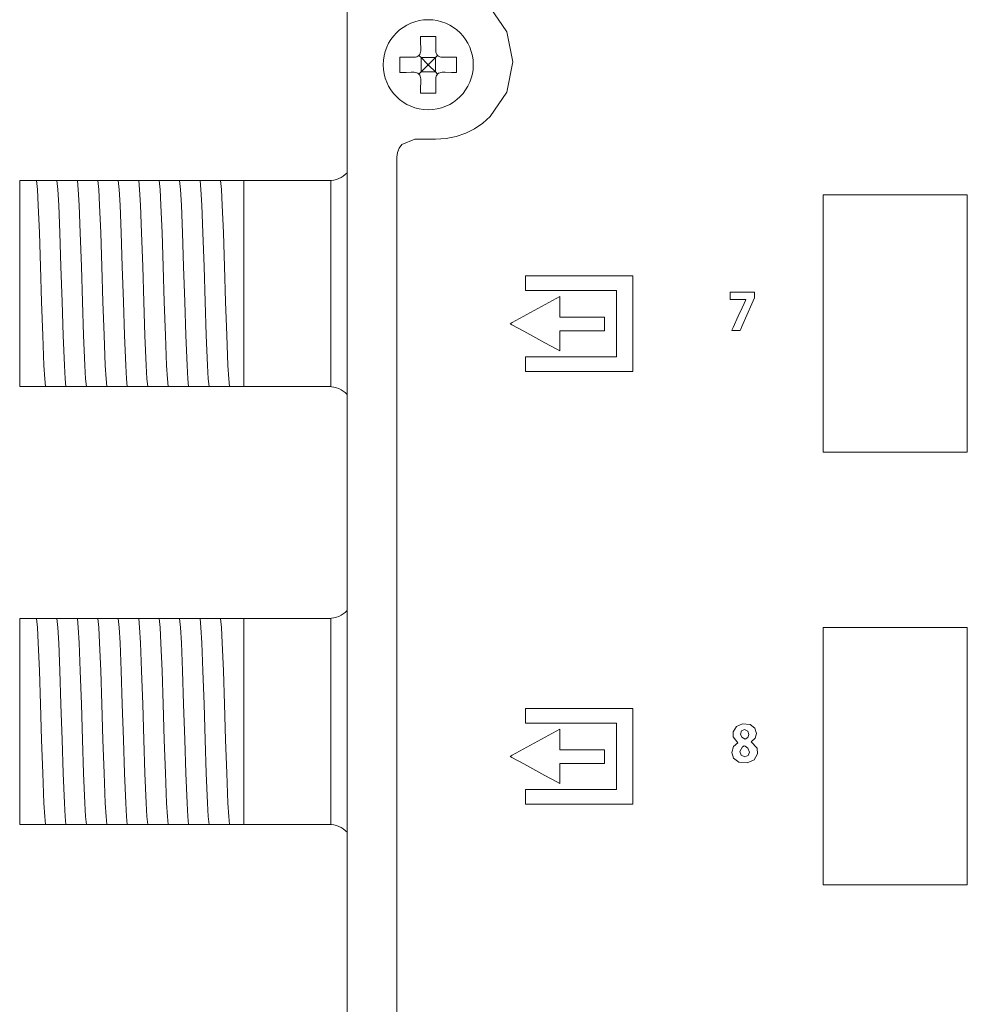
# Model space of a CAD drawing. Units: millimetres. Extents: x -73 to 73, y -178 to 178.
# Drawn here: x -72 to -35, y 9 to 47 of the extents above; entities that cross this region are included whole.
import ezdxf

# ---------------------------------------------------------------- set-up
doc = ezdxf.new("R2010")
doc.units = ezdxf.units.MM
doc.layers.add('Top$24', color=7, linetype='Continuous', true_color=0xffffff)

msp = doc.modelspace()

# ---------------------------------------------------------------- linework, layer by layer
at = {"layer": 'Top$24', "color": 7, "linetype": 'Continuous', "lineweight": 13}
for p, q in [((-58.786, 135.785), (-58.786, -152.148)), ((-55.93, 45.66), (-55.928, 45.547)), ((-55.347, 45.547), (-55.345, 45.66)), ((-56.182, 45.293), (-56.295, 45.295)), ((-55.917, 45.283), (-56.001, 45.365)), ((-55.917, 45.283), (-55.917, 44.722)), ((-55.662, 45.027), (-55.917, 45.282)), ((-55.357, 45.282), (-55.917, 45.282)), ((-55.357, 45.282), (-55.612, 45.027)), ((-55.274, 45.365), (-55.357, 45.283)), ((-55.357, 45.283), (-55.357, 44.722)), ((-54.979, 45.295), (-55.093, 45.293)), ((-55.917, 44.722), (-55.662, 44.977)), ((-55.662, 44.977), (-55.662, 45.027)), ((-55.662, 45.027), (-55.612, 45.027)), ((-55.662, 44.977), (-55.612, 44.977)), ((-55.612, 44.977), (-55.612, 45.027)), ((-55.612, 44.977), (-55.357, 44.722)), ((-56.295, 44.71), (-56.182, 44.712)), ((-56.001, 44.639), (-55.917, 44.722)), ((-55.928, 44.458), (-55.93, 44.344)), ((-55.357, 44.722), (-55.917, 44.722)), ((-55.357, 44.722), (-55.274, 44.639)), ((-55.345, 44.344), (-55.347, 44.458)), ((-55.093, 44.712), (-54.979, 44.71)), ((-71.5, 40.502), (-70.89, 40.502)), ((-71.5, 32.502), (-71.5, 40.502)), ((-69.644, 40.502), (-69.575, 40.502)), ((-68.851, 40.502), (-68.781, 40.502)), ((-68.057, 40.502), (-67.988, 40.502)), ((-67.263, 40.502), (-67.194, 40.502)), ((-66.469, 40.502), (-66.4, 40.502)), ((-65.676, 40.502), (-65.606, 40.502)), ((-64.882, 40.502), (-64.813, 40.502)), ((-64.088, 40.502), (-64.019, 40.502)), ((-63.294, 40.502), (-62.8, 40.502)), ((-62.8, 40.502), (-62.8, 32.502)), ((-59.433, 40.502), (-62.8, 40.502)), ((-70.8, 32.502), (-71.5, 32.502)), ((-70.112, 32.502), (-70.181, 32.502)), ((-69.318, 32.502), (-69.387, 32.502)), ((-68.524, 32.502), (-68.593, 32.502)), ((-67.73, 32.502), (-67.8, 32.502)), ((-66.937, 32.502), (-67.006, 32.502)), ((-66.143, 32.502), (-66.212, 32.502)), ((-65.349, 32.502), (-65.418, 32.502)), ((-64.555, 32.502), (-64.625, 32.502)), ((-63.762, 32.502), (-63.831, 32.502)), ((-62.8, 32.502), (-63.037, 32.502)), ((-62.8, 32.502), (-59.433, 32.502)), ((-71.5, 23.502), (-70.89, 23.502)), ((-71.5, 15.502), (-71.5, 23.502)), ((-69.644, 23.502), (-69.575, 23.502)), ((-68.851, 23.502), (-68.781, 23.502)), ((-68.057, 23.502), (-67.988, 23.502)), ((-67.263, 23.502), (-67.194, 23.502)), ((-66.469, 23.502), (-66.4, 23.502)), ((-65.676, 23.502), (-65.606, 23.502)), ((-64.882, 23.502), (-64.813, 23.502)), ((-64.088, 23.502), (-64.019, 23.502)), ((-63.294, 23.502), (-62.8, 23.502)), ((-62.8, 23.502), (-62.8, 15.502)), ((-59.433, 23.502), (-62.8, 23.502)), ((-70.8, 15.502), (-71.5, 15.502)), ((-70.112, 15.502), (-70.181, 15.502)), ((-69.318, 15.502), (-69.387, 15.502)), ((-68.524, 15.502), (-68.593, 15.502)), ((-67.73, 15.502), (-67.8, 15.502)), ((-66.937, 15.502), (-67.006, 15.502)), ((-66.143, 15.502), (-66.212, 15.502)), ((-65.349, 15.502), (-65.418, 15.502)), ((-64.555, 15.502), (-64.625, 15.502)), ((-63.762, 15.502), (-63.831, 15.502)), ((-62.8, 15.502), (-63.037, 15.502)), ((-62.8, 15.502), (-59.433, 15.502))]:
    msp.add_line(p, q, dxfattribs=at)
for points in [[(-53.228, 47.232), (-52.585, 46.278), (-52.35, 45.11), (-52.585, 43.942), (-53.228, 42.989), (-53.516, 42.735), (-53.835, 42.52), (-54.182, 42.346), (-54.552, 42.217), (-54.942, 42.137), (-55.349, 42.11), (-55.476, 42.11), (-55.756, 42.11), (-56.062, 42.11), (-56.141, 42.11), (-56.158, 42.11), (-56.161, 42.11), (-56.162, 42.11), (-56.162, 42.11), (-56.162, 42.11), (-56.162, 42.11), (-56.657, 41.905), (-56.767, 41.763), (-56.837, 41.596), (-56.862, 41.41), (-56.862, 41.127), (-56.862, 40.308), (-56.862, 39.001), (-56.862, 37.252), (-56.862, 35.107), (-56.862, 32.614), (-56.862, 29.817), (-56.862, 25.564), (-56.862, 20.948), (-56.862, 16.089), (-56.862, 11.11), (-56.862, 6.041)], [(-55.937, 46.102), (-55.933, 45.86), (-55.93, 45.66)], [(-55.337, 46.102), (-55.675, 46.102), (-55.937, 46.102)], [(-55.345, 45.66), (-55.341, 45.912), (-55.337, 46.102)], [(-56.737, 45.302), (-56.737, 44.965), (-56.737, 44.702)], [(-56.295, 45.295), (-56.547, 45.299), (-56.737, 45.302)], [(-54.537, 45.302), (-54.78, 45.298), (-54.979, 45.295)], [(-54.537, 44.702), (-54.537, 45.04), (-54.537, 45.302)], [(-56.737, 44.702), (-56.495, 44.707), (-56.295, 44.71)], [(-54.979, 44.71), (-54.728, 44.706), (-54.537, 44.702)], [(-55.93, 44.344), (-55.934, 44.093), (-55.937, 43.902)], [(-55.337, 43.902), (-55.342, 44.145), (-55.345, 44.344)], [(-55.937, 43.902), (-55.6, 43.902), (-55.337, 43.902)], [(-70.89, 40.502), (-70.862, 40.502), (-70.846, 40.502)], [(-70.846, 40.502), (-70.769, 40.502), (-70.688, 40.502)], [(-70.497, 32.502), (-70.528, 32.804), (-70.559, 33.322), (-70.607, 34.494), (-70.65, 35.79), (-70.692, 37.168), (-70.735, 38.47), (-70.778, 39.547), (-70.812, 40.154), (-70.846, 40.502)], [(-70.688, 40.502), (-70.504, 40.502), (-70.343, 40.502)], [(-70.343, 40.502), (-70.142, 40.502), (-70.052, 40.502)], [(-69.704, 32.502), (-69.734, 32.804), (-69.765, 33.322), (-69.813, 34.494), (-69.856, 35.79), (-69.899, 37.168), (-69.942, 38.47), (-69.984, 39.546), (-70.018, 40.154), (-70.052, 40.502)], [(-70.052, 40.502), (-69.871, 40.502), (-69.644, 40.502)], [(-69.575, 40.502), (-69.35, 40.502), (-69.258, 40.502)], [(-69.258, 40.502), (-69.077, 40.502), (-68.851, 40.502)], [(-68.91, 32.502), (-68.94, 32.804), (-68.971, 33.322), (-69.019, 34.495), (-69.062, 35.791), (-69.105, 37.168), (-69.148, 38.47), (-69.191, 39.547), (-69.224, 40.154), (-69.258, 40.502)], [(-68.781, 40.502), (-68.557, 40.502), (-68.464, 40.502)], [(-68.116, 32.502), (-68.147, 32.804), (-68.177, 33.322), (-68.225, 34.495), (-68.268, 35.791), (-68.311, 37.168), (-68.354, 38.47), (-68.397, 39.547), (-68.431, 40.154), (-68.464, 40.502)], [(-68.464, 40.502), (-68.283, 40.502), (-68.057, 40.502)], [(-67.988, 40.502), (-67.763, 40.502), (-67.671, 40.502)], [(-67.671, 40.502), (-67.49, 40.502), (-67.263, 40.502)], [(-67.322, 32.502), (-67.353, 32.804), (-67.384, 33.322), (-67.432, 34.495), (-67.475, 35.791), (-67.517, 37.168), (-67.56, 38.47), (-67.603, 39.547), (-67.637, 40.154), (-67.671, 40.502)], [(-67.194, 40.502), (-66.969, 40.502), (-66.877, 40.502)], [(-66.529, 32.502), (-66.559, 32.804), (-66.59, 33.322), (-66.638, 34.494), (-66.681, 35.79), (-66.724, 37.168), (-66.767, 38.47), (-66.809, 39.547), (-66.843, 40.154), (-66.877, 40.502)], [(-66.877, 40.502), (-66.696, 40.502), (-66.469, 40.502)], [(-66.4, 40.502), (-66.175, 40.502), (-66.083, 40.502)], [(-66.083, 40.502), (-65.902, 40.502), (-65.676, 40.502)], [(-65.735, 32.502), (-65.765, 32.804), (-65.796, 33.322), (-65.844, 34.494), (-65.887, 35.791), (-65.93, 37.168), (-65.973, 38.47), (-66.016, 39.546), (-66.049, 40.154), (-66.083, 40.502)], [(-65.606, 40.502), (-65.382, 40.502), (-65.289, 40.502)], [(-64.941, 32.502), (-64.972, 32.804), (-65.002, 33.322), (-65.05, 34.495), (-65.093, 35.791), (-65.136, 37.168), (-65.179, 38.47), (-65.222, 39.547), (-65.256, 40.154), (-65.289, 40.502)], [(-65.289, 40.502), (-65.108, 40.502), (-64.882, 40.502)], [(-64.813, 40.502), (-64.588, 40.502), (-64.496, 40.502)], [(-64.147, 32.502), (-64.178, 32.804), (-64.209, 33.322), (-64.257, 34.495), (-64.3, 35.791), (-64.342, 37.168), (-64.385, 38.47), (-64.428, 39.547), (-64.462, 40.154), (-64.496, 40.502)], [(-64.496, 40.502), (-64.315, 40.502), (-64.088, 40.502)], [(-64.019, 40.502), (-63.794, 40.502), (-63.702, 40.502)], [(-63.354, 32.502), (-63.384, 32.804), (-63.415, 33.322), (-63.463, 34.495), (-63.506, 35.791), (-63.549, 37.168), (-63.592, 38.47), (-63.634, 39.547), (-63.668, 40.154), (-63.702, 40.502)], [(-63.702, 40.502), (-63.521, 40.502), (-63.294, 40.502)], [(-59.419, 40.502), (-59.418, 39.418), (-59.418, 37.998), (-59.419, 35.933), (-59.418, 33.976), (-59.419, 33.159), (-59.419, 32.502)], [(-70.669, 32.502), (-70.748, 32.502), (-70.8, 32.502)], [(-70.497, 32.502), (-70.581, 32.502), (-70.669, 32.502)], [(-70.181, 32.502), (-70.406, 32.502), (-70.497, 32.502)], [(-69.704, 32.502), (-69.885, 32.502), (-70.112, 32.502)], [(-69.387, 32.502), (-69.612, 32.502), (-69.704, 32.502)], [(-68.91, 32.502), (-69.091, 32.502), (-69.318, 32.502)], [(-68.593, 32.502), (-68.818, 32.502), (-68.91, 32.502)], [(-68.116, 32.502), (-68.297, 32.502), (-68.524, 32.502)], [(-67.8, 32.502), (-68.024, 32.502), (-68.116, 32.502)], [(-67.322, 32.502), (-67.503, 32.502), (-67.73, 32.502)], [(-67.006, 32.502), (-67.231, 32.502), (-67.322, 32.502)], [(-66.529, 32.502), (-66.71, 32.502), (-66.937, 32.502)], [(-66.212, 32.502), (-66.437, 32.502), (-66.529, 32.502)], [(-65.735, 32.502), (-65.916, 32.502), (-66.143, 32.502)], [(-65.418, 32.502), (-65.643, 32.502), (-65.735, 32.502)], [(-64.941, 32.502), (-65.122, 32.502), (-65.349, 32.502)], [(-64.625, 32.502), (-64.849, 32.502), (-64.941, 32.502)], [(-64.147, 32.502), (-64.328, 32.502), (-64.555, 32.502)], [(-63.831, 32.502), (-64.056, 32.502), (-64.147, 32.502)], [(-63.354, 32.502), (-63.535, 32.502), (-63.762, 32.502)], [(-63.037, 32.502), (-63.262, 32.502), (-63.354, 32.502)], [(-70.89, 23.502), (-70.862, 23.502), (-70.846, 23.502)], [(-70.846, 23.502), (-70.769, 23.502), (-70.688, 23.502)], [(-70.497, 15.502), (-70.528, 15.804), (-70.559, 16.322), (-70.607, 17.494), (-70.65, 18.79), (-70.692, 20.168), (-70.735, 21.47), (-70.778, 22.547), (-70.812, 23.154), (-70.846, 23.502)], [(-70.688, 23.502), (-70.504, 23.502), (-70.343, 23.502)], [(-70.343, 23.502), (-70.142, 23.502), (-70.052, 23.502)], [(-70.052, 23.502), (-69.871, 23.502), (-69.644, 23.502)], [(-69.704, 15.502), (-69.734, 15.804), (-69.765, 16.322), (-69.813, 17.494), (-69.856, 18.79), (-69.899, 20.168), (-69.942, 21.47), (-69.984, 22.546), (-70.018, 23.154), (-70.052, 23.502)], [(-69.575, 23.502), (-69.35, 23.502), (-69.258, 23.502)], [(-69.258, 23.502), (-69.077, 23.502), (-68.851, 23.502)], [(-68.91, 15.502), (-68.94, 15.804), (-68.971, 16.322), (-69.019, 17.495), (-69.062, 18.791), (-69.105, 20.168), (-69.148, 21.47), (-69.191, 22.547), (-69.224, 23.154), (-69.258, 23.502)], [(-68.781, 23.502), (-68.557, 23.502), (-68.464, 23.502)], [(-68.464, 23.502), (-68.283, 23.502), (-68.057, 23.502)], [(-68.116, 15.502), (-68.147, 15.804), (-68.177, 16.322), (-68.225, 17.495), (-68.268, 18.791), (-68.311, 20.168), (-68.354, 21.47), (-68.397, 22.547), (-68.431, 23.154), (-68.464, 23.502)], [(-67.988, 23.502), (-67.763, 23.502), (-67.671, 23.502)], [(-67.322, 15.502), (-67.353, 15.804), (-67.384, 16.322), (-67.432, 17.495), (-67.475, 18.791), (-67.517, 20.168), (-67.56, 21.47), (-67.603, 22.547), (-67.637, 23.154), (-67.671, 23.502)], [(-67.671, 23.502), (-67.49, 23.502), (-67.263, 23.502)], [(-67.194, 23.502), (-66.969, 23.502), (-66.877, 23.502)], [(-66.529, 15.502), (-66.559, 15.804), (-66.59, 16.322), (-66.638, 17.494), (-66.681, 18.79), (-66.724, 20.168), (-66.767, 21.47), (-66.809, 22.547), (-66.843, 23.154), (-66.877, 23.502)], [(-66.877, 23.502), (-66.696, 23.502), (-66.469, 23.502)], [(-66.4, 23.502), (-66.175, 23.502), (-66.083, 23.502)], [(-65.735, 15.502), (-65.765, 15.804), (-65.796, 16.322), (-65.844, 17.494), (-65.887, 18.791), (-65.93, 20.168), (-65.973, 21.47), (-66.016, 22.546), (-66.049, 23.154), (-66.083, 23.502)], [(-66.083, 23.502), (-65.902, 23.502), (-65.676, 23.502)], [(-65.606, 23.502), (-65.382, 23.502), (-65.289, 23.502)], [(-65.289, 23.502), (-65.108, 23.502), (-64.882, 23.502)], [(-64.941, 15.502), (-64.972, 15.804), (-65.002, 16.322), (-65.05, 17.495), (-65.093, 18.791), (-65.136, 20.168), (-65.179, 21.47), (-65.222, 22.547), (-65.256, 23.154), (-65.289, 23.502)], [(-64.813, 23.502), (-64.588, 23.502), (-64.496, 23.502)], [(-64.147, 15.502), (-64.178, 15.804), (-64.209, 16.322), (-64.257, 17.495), (-64.3, 18.791), (-64.342, 20.168), (-64.385, 21.47), (-64.428, 22.547), (-64.462, 23.154), (-64.496, 23.502)], [(-64.496, 23.502), (-64.315, 23.502), (-64.088, 23.502)], [(-64.019, 23.502), (-63.794, 23.502), (-63.702, 23.502)], [(-63.354, 15.502), (-63.384, 15.804), (-63.415, 16.322), (-63.463, 17.495), (-63.506, 18.791), (-63.549, 20.168), (-63.592, 21.47), (-63.634, 22.547), (-63.668, 23.154), (-63.702, 23.502)], [(-63.702, 23.502), (-63.521, 23.502), (-63.294, 23.502)], [(-59.419, 23.502), (-59.418, 22.418), (-59.418, 20.998), (-59.419, 18.933), (-59.418, 16.976), (-59.419, 16.159), (-59.419, 15.502)], [(-70.669, 15.502), (-70.748, 15.502), (-70.8, 15.502)], [(-70.497, 15.502), (-70.581, 15.502), (-70.669, 15.502)], [(-70.181, 15.502), (-70.406, 15.502), (-70.497, 15.502)], [(-69.704, 15.502), (-69.885, 15.502), (-70.112, 15.502)], [(-69.387, 15.502), (-69.612, 15.502), (-69.704, 15.502)], [(-68.91, 15.502), (-69.091, 15.502), (-69.318, 15.502)], [(-68.593, 15.502), (-68.818, 15.502), (-68.91, 15.502)], [(-68.116, 15.502), (-68.297, 15.502), (-68.524, 15.502)], [(-67.8, 15.502), (-68.024, 15.502), (-68.116, 15.502)], [(-67.322, 15.502), (-67.503, 15.502), (-67.73, 15.502)], [(-67.006, 15.502), (-67.231, 15.502), (-67.322, 15.502)], [(-66.529, 15.502), (-66.71, 15.502), (-66.937, 15.502)], [(-66.212, 15.502), (-66.437, 15.502), (-66.529, 15.502)], [(-65.735, 15.502), (-65.916, 15.502), (-66.143, 15.502)], [(-65.418, 15.502), (-65.643, 15.502), (-65.735, 15.502)], [(-64.941, 15.502), (-65.122, 15.502), (-65.349, 15.502)], [(-64.625, 15.502), (-64.849, 15.502), (-64.941, 15.502)], [(-64.147, 15.502), (-64.328, 15.502), (-64.555, 15.502)], [(-63.831, 15.502), (-64.056, 15.502), (-64.147, 15.502)], [(-63.354, 15.502), (-63.535, 15.502), (-63.762, 15.502)], [(-63.037, 15.502), (-63.262, 15.502), (-63.354, 15.502)]]:
    msp.add_lwpolyline(points, dxfattribs=at)
for points in [[(-40.307, 39.952), (-40.307, 31.177), (-40.307, 30.08), (-40.307, 29.989), (-40.307, 29.954), (-40.307, 29.952), (-40.307, 29.952), (-40.307, 29.952), (-40.307, 29.952), (-40.307, 29.952), (-40.307, 29.952), (-40.306, 29.952), (-40.306, 29.952), (-40.303, 29.952), (-40.298, 29.952), (-40.29, 29.952), (-40.275, 29.952), (-40.069, 29.952), (-38.607, 29.952), (-36.423, 29.952), (-35.462, 29.952), (-35.039, 29.952), (-34.928, 29.952), (-34.818, 29.952), (-34.707, 29.952), (-34.707, 29.952), (-34.707, 38.727), (-34.707, 39.824), (-34.707, 39.915), (-34.707, 39.949), (-34.707, 39.952), (-34.739, 39.952), (-34.944, 39.952), (-36.407, 39.952), (-40.307, 39.952)], [(-47.689, 33.088), (-51.304, 33.088), (-51.605, 33.088), (-51.831, 33.088), (-51.86, 33.088), (-51.86, 33.134), (-51.86, 33.586), (-51.86, 33.654), (-51.853, 33.654), (-51.777, 33.654), (-50.17, 33.654), (-48.564, 33.654), (-48.43, 33.654), (-48.329, 33.654), (-48.324, 33.654), (-48.324, 33.656), (-48.324, 33.681), (-48.324, 33.949), (-48.324, 36.092), (-48.324, 36.225), (-48.324, 36.237), (-48.324, 36.238), (-48.33, 36.238), (-48.339, 36.238), (-48.355, 36.238), (-48.891, 36.238), (-51.748, 36.238), (-51.848, 36.238), (-51.856, 36.238), (-51.86, 36.238), (-51.86, 36.241), (-51.86, 36.259), (-51.86, 36.661), (-51.86, 36.736), (-51.86, 36.806), (-51.854, 36.806), (-51.804, 36.806), (-51.201, 36.806), (-50.398, 36.806), (-47.988, 36.806), (-47.837, 36.806), (-47.689, 36.806), (-47.689, 36.804), (-47.689, 36.703), (-47.689, 36.301), (-47.689, 33.088)], [(-50.524, 36.004), (-52.375, 34.989), (-52.461, 34.942), (-52.462, 34.941), (-52.456, 34.938), (-52.434, 34.926), (-52.396, 34.905), (-51.932, 34.653), (-51.108, 34.205), (-50.645, 33.953), (-50.529, 33.89), (-50.527, 33.888), (-50.524, 33.887), (-50.524, 33.893), (-50.524, 33.926), (-50.524, 34.16), (-50.524, 34.473), (-50.524, 34.629), (-50.524, 34.668), (-50.524, 34.67), (-50.511, 34.67), (-50.496, 34.67), (-50.467, 34.67), (-50.408, 34.67), (-49.47, 34.67), (-49.119, 34.67), (-48.943, 34.67), (-48.855, 34.67), (-48.789, 34.67), (-48.789, 34.67), (-48.789, 34.691), (-48.789, 34.926), (-48.789, 35.19), (-48.789, 35.201), (-48.789, 35.201), (-48.799, 35.201), (-48.865, 35.201), (-49.92, 35.201), (-50.448, 35.201), (-50.492, 35.201), (-50.524, 35.201), (-50.524, 35.212), (-50.524, 35.3), (-50.524, 36.004)], [(-42.975, 36.173), (-42.975, 35.953), (-43.077, 35.717), (-43.267, 35.278), (-43.456, 34.84), (-43.503, 34.731), (-43.515, 34.703), (-43.524, 34.682), (-43.531, 34.682), (-43.591, 34.682), (-43.829, 34.682), (-43.852, 34.682), (-43.853, 34.682), (-43.853, 34.682), (-43.853, 34.682), (-43.853, 34.682), (-43.853, 34.682), (-43.853, 34.682), (-43.853, 34.682), (-43.853, 34.683), (-43.853, 34.683), (-43.851, 34.688), (-43.846, 34.697), (-43.797, 34.805), (-43.598, 35.24), (-43.449, 35.565), (-43.375, 35.728), (-43.319, 35.85), (-43.305, 35.881), (-43.305, 35.882), (-43.305, 35.884), (-43.305, 35.886), (-43.305, 35.886), (-43.305, 35.886), (-43.31, 35.886), (-43.549, 35.886), (-43.867, 35.886), (-43.907, 35.886), (-43.914, 35.886), (-43.914, 35.886), (-43.914, 35.888), (-43.914, 35.889), (-43.914, 35.919), (-43.914, 36.157), (-43.914, 36.172), (-43.914, 36.173), (-43.913, 36.173), (-43.911, 36.173), (-43.907, 36.173), (-43.9, 36.173), (-43.811, 36.173), (-43.692, 36.173), (-43.453, 36.173), (-42.975, 36.173)], [(-40.307, 23.152), (-40.307, 14.377), (-40.307, 13.281), (-40.307, 13.189), (-40.307, 13.155), (-40.307, 13.153), (-40.307, 13.152), (-40.307, 13.152), (-40.307, 13.152), (-40.307, 13.152), (-40.307, 13.152), (-40.306, 13.152), (-40.306, 13.152), (-40.303, 13.152), (-40.298, 13.152), (-40.29, 13.152), (-40.275, 13.152), (-40.069, 13.152), (-38.607, 13.152), (-36.423, 13.152), (-35.462, 13.152), (-35.039, 13.152), (-34.853, 13.152), (-34.771, 13.152), (-34.739, 13.152), (-34.707, 13.152), (-34.707, 13.152), (-34.707, 21.927), (-34.707, 23.024), (-34.707, 23.116), (-34.707, 23.15), (-34.707, 23.152), (-34.739, 23.152), (-34.944, 23.152), (-36.407, 23.152), (-40.307, 23.152)], [(-47.689, 16.288), (-51.304, 16.288), (-51.606, 16.288), (-51.832, 16.288), (-51.86, 16.288), (-51.86, 16.334), (-51.86, 16.786), (-51.86, 16.854), (-51.853, 16.854), (-51.778, 16.854), (-50.171, 16.854), (-48.564, 16.854), (-48.43, 16.854), (-48.33, 16.854), (-48.324, 16.854), (-48.324, 16.857), (-48.324, 16.882), (-48.324, 17.149), (-48.324, 19.292), (-48.324, 19.426), (-48.324, 19.437), (-48.324, 19.439), (-48.33, 19.439), (-48.339, 19.439), (-48.355, 19.439), (-48.891, 19.439), (-51.748, 19.439), (-51.848, 19.439), (-51.857, 19.439), (-51.86, 19.439), (-51.86, 19.441), (-51.86, 19.46), (-51.86, 19.862), (-51.86, 19.937), (-51.86, 20.006), (-51.854, 20.006), (-51.804, 20.006), (-51.201, 20.006), (-50.398, 20.006), (-47.987, 20.006), (-47.837, 20.006), (-47.689, 20.006), (-47.689, 20.003), (-47.689, 19.903), (-47.689, 19.501), (-47.689, 16.288)], [(-50.524, 19.203), (-52.374, 18.189), (-52.461, 18.142), (-52.462, 18.141), (-52.456, 18.138), (-52.434, 18.126), (-52.396, 18.105), (-51.932, 17.853), (-51.108, 17.405), (-50.645, 17.153), (-50.529, 17.09), (-50.524, 17.088), (-50.524, 17.088), (-50.524, 17.093), (-50.524, 17.126), (-50.524, 17.361), (-50.524, 17.673), (-50.524, 17.829), (-50.524, 17.849), (-50.524, 17.859), (-50.524, 17.864), (-50.524, 17.868), (-50.524, 17.868), (-50.407, 17.868), (-49.469, 17.868), (-49.117, 17.868), (-48.941, 17.868), (-48.81, 17.868), (-48.789, 17.868), (-48.789, 17.869), (-48.789, 17.891), (-48.789, 18.126), (-48.789, 18.389), (-48.789, 18.4), (-48.789, 18.402), (-48.798, 18.402), (-48.864, 18.402), (-49.919, 18.402), (-50.447, 18.402), (-50.491, 18.402), (-50.524, 18.402), (-50.524, 18.412), (-50.524, 18.5), (-50.524, 19.203)], [(-43.614, 18.673), (-43.795, 18.905), (-43.797, 19.091), (-43.672, 19.305), (-43.435, 19.413), (-43.138, 19.386), (-42.955, 19.238), (-42.898, 19.037), (-42.946, 18.853), (-43.093, 18.709), (-43.093, 18.709), (-43.093, 18.709), (-43.093, 18.706), (-43.093, 18.703), (-43.093, 18.702), (-43.093, 18.702), (-43.093, 18.702), (-43.093, 18.702), (-42.867, 18.464), (-42.856, 18.236), (-42.987, 18.005), (-43.248, 17.888), (-43.578, 17.916), (-43.785, 18.074), (-43.852, 18.294), (-43.787, 18.522), (-43.614, 18.668), (-43.614, 18.668), (-43.614, 18.668), (-43.614, 18.67), (-43.614, 18.672), (-43.614, 18.673), (-43.614, 18.673), (-43.614, 18.673), (-43.614, 18.673)], [(-43.512, 19.012), (-43.459, 18.887), (-43.326, 18.81), (-43.326, 18.81), (-43.326, 18.81), (-43.231, 18.878), (-43.191, 18.998), (-43.229, 19.126), (-43.352, 19.184), (-43.472, 19.132), (-43.512, 19.012)], [(-43.164, 18.306), (-43.223, 18.464), (-43.329, 18.535), (-43.373, 18.551), (-43.441, 18.518), (-43.534, 18.329), (-43.534, 18.329), (-43.534, 18.329), (-43.485, 18.184), (-43.346, 18.12), (-43.215, 18.173), (-43.164, 18.306)]]:
    msp.add_lwpolyline(points, close=True, dxfattribs=at)
msp.add_circle((-55.637, 45.002), 1.75, dxfattribs=at)
for centre, start, end in [((-56.178, 45.543), 269, 1), ((-55.097, 45.543), 179, 271), ((-56.178, 44.462), 359, 91), ((-55.097, 44.462), 89, 181)]:
    msp.add_arc(centre, 0.25, start, end, dxfattribs=at)
for centre in [(-59.5, 41.502), (-59.5, 24.502)]:
    msp.add_ellipse(centre, major_axis=(-1, 0), ratio=0.999657, start_param=1.570796, end_param=2.366429, dxfattribs=at)
at = {"layer": 'Top$24', "color": 7, "linetype": 'Continuous', "lineweight": 13, "extrusion": (1.60098e-17, -5.62643e-32, -1)}
for centre in [(-59.5, 31.502), (-59.5, 14.502)]:
    msp.add_ellipse(centre, major_axis=(-1, 0), ratio=0.999657, start_param=1.570796, end_param=2.366429, dxfattribs=at)

doc.saveas('drawing.dxf')
